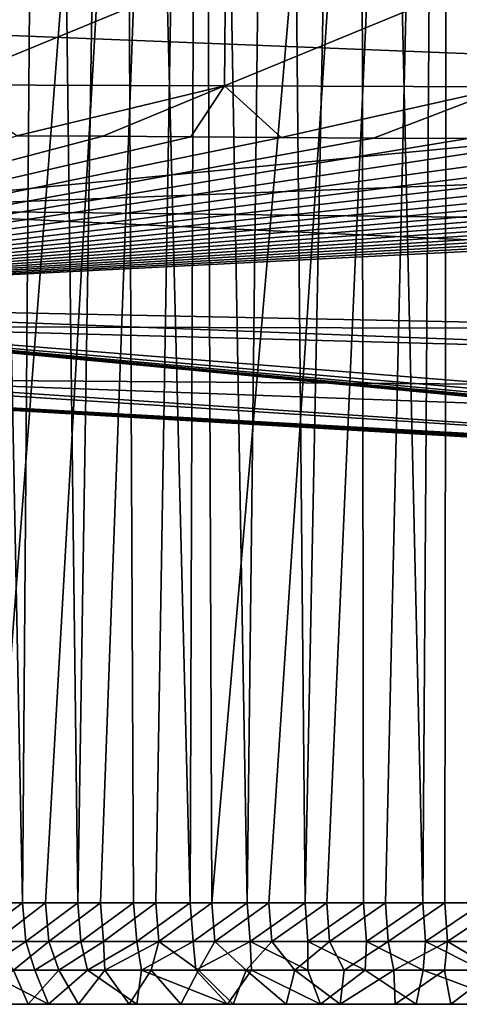
# Model space of a CAD drawing. Units: millimetres. Extents: x -300 to 300, y -10 to 852.
# Drawn here: x -109 to -90, y 720 to 763 of the extents above; entities that cross this region are included whole.
import ezdxf

# ---------------------------------------------------------------- set-up
doc = ezdxf.new("R2010")
doc.units = ezdxf.units.MM
doc.header["$LTSCALE"] = 105.670427
for name, color, linetype in [('29', 7, 'CONTINUOUS'), ('52', 7, 'CONTINUOUS'), ('54', 7, 'CONTINUOUS'), ('55', 7, 'CONTINUOUS'), ('57', 7, 'CONTINUOUS'), ('58', 7, 'CONTINUOUS'), ('59', 7, 'CONTINUOUS'), ('6', 7, 'CONTINUOUS'), ('62', 7, 'CONTINUOUS'), ('65', 7, 'CONTINUOUS')]:
    doc.layers.add(name, color=color, linetype=linetype)

msp = doc.modelspace()

# ---------------------------------------------------------------- linework, layer by layer
at = {"layer": '29', "linetype": 'Continuous'}
for points in [[(-110.734, 720, 8.27), (-108.56, 720, 8.27), (-111.459, 720, 391.749), (-110.734, 720, 8.27)], [(-111.459, 720, 391.749), (-108.56, 720, 8.27), (-107.664, 720, 391.749), (-111.459, 720, 391.749)], [(-108.56, 720, 8.27), (-106.351, 720, 8.27), (-107.664, 720, 391.749), (-108.56, 720, 8.27)], [(-106.351, 720, 8.27), (-104.111, 720, 8.27), (-107.664, 720, 391.749), (-106.351, 720, 8.27)], [(-107.664, 720, 391.749), (-104.111, 720, 8.27), (-103.771, 720, 391.749), (-107.664, 720, 391.749)], [(-104.111, 720, 8.27), (-101.837, 720, 8.27), (-103.771, 720, 391.749), (-104.111, 720, 8.27)], [(-103.771, 720, 391.749), (-101.837, 720, 8.27), (-99.775, 720, 391.749), (-103.771, 720, 391.749)], [(-101.837, 720, 8.27), (-99.527, 720, 8.27), (-99.775, 720, 391.749), (-101.837, 720, 8.27)], [(-99.527, 720, 8.27), (-97.182, 720, 8.27), (-99.775, 720, 391.749), (-99.527, 720, 8.27)], [(-99.775, 720, 391.749), (-97.182, 720, 8.27), (-95.669, 720, 391.749), (-99.775, 720, 391.749)], [(-97.182, 720, 8.27), (-94.801, 720, 8.27), (-95.669, 720, 391.749), (-97.182, 720, 8.27)], [(-94.801, 720, 8.27), (-92.385, 720, 8.27), (-95.669, 720, 391.749), (-94.801, 720, 8.27)], [(-95.669, 720, 391.749), (-92.385, 720, 8.27), (-91.455, 720, 391.749), (-95.669, 720, 391.749)], [(-92.385, 720, 8.27), (-89.933, 720, 8.27), (-91.455, 720, 391.749), (-92.385, 720, 8.27)], [(-89.933, 720, 8.27), (-87.442, 720, 8.27), (-91.455, 720, 391.749), (-89.933, 720, 8.27)], [(-91.455, 720, 391.749), (-87.442, 720, 8.27), (-87.13, 720, 391.749), (-91.455, 720, 391.749)]]:
    msp.add_3dface(points, dxfattribs=at)
at = {"layer": '52', "linetype": 'Continuous'}
for points in [[(-107.88, 845.363, 400), (-111.234, 845.364, 400), (-108.81, 724.481, 395.779), (-107.88, 845.363, 400)], [(-108.81, 724.481, 395.779), (-111.234, 845.364, 400), (-111.211, 724.481, 395.779), (-108.81, 724.481, 395.779)], [(-110.981, 845.352, 0.02), (-100.942, 845.356, 0.02), (-110.172, 724.481, 4.24), (-110.981, 845.352, 0.02)], [(-110.172, 724.481, 4.24), (-100.942, 845.356, 0.02), (-107.794, 724.481, 4.24), (-110.172, 724.481, 4.24)], [(-106.379, 724.481, 395.779), (-107.88, 845.363, 400), (-108.81, 724.481, 395.779), (-106.379, 724.481, 395.779)], [(-104.471, 845.362, 400), (-107.88, 845.363, 400), (-106.379, 724.481, 395.779), (-104.471, 845.362, 400)], [(-107.794, 724.481, 4.24), (-100.942, 845.356, 0.02), (-105.382, 724.481, 4.24), (-107.794, 724.481, 4.24)], [(-103.917, 724.481, 395.779), (-104.471, 845.362, 400), (-106.379, 724.481, 395.779), (-103.917, 724.481, 395.779)], [(-105.382, 724.481, 4.24), (-100.942, 845.356, 0.02), (-102.937, 724.481, 4.24), (-105.382, 724.481, 4.24)], [(-101.013, 845.361, 400), (-104.471, 845.362, 400), (-101.427, 724.481, 395.779), (-101.013, 845.361, 400)], [(-101.427, 724.481, 395.779), (-104.471, 845.362, 400), (-103.917, 724.481, 395.779), (-101.427, 724.481, 395.779)], [(-102.937, 724.481, 4.24), (-100.942, 845.356, 0.02), (-100.46, 724.481, 4.24), (-102.937, 724.481, 4.24)], [(-98.908, 724.481, 395.779), (-101.013, 845.361, 400), (-101.427, 724.481, 395.779), (-98.908, 724.481, 395.779)], [(-97.504, 845.36, 400), (-101.013, 845.361, 400), (-98.908, 724.481, 395.779), (-97.504, 845.36, 400)], [(-100.942, 845.356, 0.02), (-90.053, 845.36, 0.02), (-100.46, 724.481, 4.24), (-100.942, 845.356, 0.02)], [(-100.46, 724.481, 4.24), (-90.053, 845.36, 0.02), (-97.948, 724.481, 4.241), (-100.46, 724.481, 4.24)], [(-96.358, 724.481, 395.779), (-97.504, 845.36, 400), (-98.908, 724.481, 395.779), (-96.358, 724.481, 395.779)], [(-97.948, 724.481, 4.241), (-90.053, 845.36, 0.02), (-95.4, 724.481, 4.241), (-97.948, 724.481, 4.241)], [(-93.941, 845.359, 400), (-97.504, 845.36, 400), (-96.358, 724.481, 395.779), (-93.941, 845.359, 400)], [(-93.778, 724.481, 395.779), (-93.941, 845.359, 400), (-96.358, 724.481, 395.779), (-93.778, 724.481, 395.779)], [(-95.4, 724.481, 4.241), (-90.053, 845.36, 0.02), (-92.815, 724.481, 4.241), (-95.4, 724.481, 4.241)], [(-90.322, 845.358, 400), (-93.941, 845.359, 400), (-91.165, 724.481, 395.779), (-90.322, 845.358, 400)], [(-91.165, 724.481, 395.779), (-93.941, 845.359, 400), (-93.778, 724.481, 395.779), (-91.165, 724.481, 395.779)], [(-92.815, 724.481, 4.241), (-90.053, 845.36, 0.02), (-90.193, 724.481, 4.241), (-92.815, 724.481, 4.241)], [(-88.52, 724.481, 395.779), (-90.322, 845.358, 400), (-91.165, 724.481, 395.779), (-88.52, 724.481, 395.779)], [(-86.644, 845.357, 400), (-90.322, 845.358, 400), (-88.52, 724.481, 395.779), (-86.644, 845.357, 400)], [(-90.193, 724.481, 4.241), (-90.053, 845.36, 0.02), (-87.535, 724.481, 4.241), (-90.193, 724.481, 4.241)], [(-90.053, 845.36, 0.02), (-78.222, 845.363, 0.02), (-87.535, 724.481, 4.241), (-90.053, 845.36, 0.02)]]:
    msp.add_3dface(points, dxfattribs=at)
at = {"layer": '54', "linetype": 'Continuous'}
for points in [[(-105.273, 758.295, 366.177), (-132.957, 750.996, 283.688), (-109.065, 758.32, 366.146), (-105.273, 758.295, 366.177)], [(-101.388, 758.269, 366.207), (-132.957, 750.996, 283.688), (-105.273, 758.295, 366.177), (-101.388, 758.269, 366.207)], [(-97.409, 758.243, 366.239), (-132.957, 750.996, 283.688), (-101.388, 758.269, 366.207), (-97.409, 758.243, 366.239)], [(-93.342, 758.217, 366.271), (-132.957, 750.996, 283.688), (-97.409, 758.243, 366.239), (-93.342, 758.217, 366.271)], [(-89.178, 758.19, 366.303), (-132.957, 750.996, 283.688), (-93.342, 758.217, 366.271), (-89.178, 758.19, 366.303)], [(-84.907, 758.163, 366.337), (-132.957, 750.996, 283.688), (-89.178, 758.19, 366.303), (-84.907, 758.163, 366.337)], [(-80.528, 758.135, 366.371), (-132.957, 750.996, 283.688), (-84.907, 758.163, 366.337), (-80.528, 758.135, 366.371)], [(-76.049, 758.107, 366.406), (-132.957, 750.996, 283.688), (-80.528, 758.135, 366.371), (-76.049, 758.107, 366.406)], [(-71.459, 758.079, 366.442), (-132.957, 750.996, 283.688), (-76.049, 758.107, 366.406), (-71.459, 758.079, 366.442)], [(-66.751, 758.05, 366.478), (-132.957, 750.996, 283.688), (-71.459, 758.079, 366.442), (-66.751, 758.05, 366.478)], [(-61.928, 758.02, 366.516), (-132.957, 750.996, 283.688), (-66.751, 758.05, 366.478), (-61.928, 758.02, 366.516)], [(-56.998, 757.991, 366.556), (-132.957, 750.996, 283.688), (-61.928, 758.02, 366.516), (-56.998, 757.991, 366.556)], [(-51.939, 757.96, 366.596), (-132.957, 750.996, 283.688), (-56.998, 757.991, 366.556), (-51.939, 757.96, 366.596)], [(-46.729, 757.928, 366.636), (-132.957, 750.996, 283.688), (-51.939, 757.96, 366.596), (-46.729, 757.928, 366.636)], [(-41.353, 757.896, 366.678), (-132.957, 750.996, 283.688), (-46.729, 757.928, 366.636), (-41.353, 757.896, 366.678)], [(-35.825, 757.864, 366.723), (-132.957, 750.996, 283.688), (-41.353, 757.896, 366.678), (-35.825, 757.864, 366.723)], [(-30.159, 757.833, 366.765), (-132.957, 750.996, 283.688), (-35.825, 757.864, 366.723), (-30.159, 757.833, 366.765)], [(-24.372, 757.804, 366.802), (-132.957, 750.996, 283.688), (-30.159, 757.833, 366.765), (-24.372, 757.804, 366.802)], [(-18.467, 757.779, 366.831), (-132.957, 750.996, 283.688), (-24.372, 757.804, 366.802), (-18.467, 757.779, 366.831)], [(-12.437, 757.758, 366.855), (-132.957, 750.996, 283.688), (-18.467, 757.779, 366.831), (-12.437, 757.758, 366.855)], [(-6.281, 757.745, 366.875), (-132.957, 750.996, 283.688), (-12.437, 757.758, 366.855), (-6.281, 757.745, 366.875)], [(0, 757.741, 366.889), (-132.957, 750.996, 283.688), (-6.281, 757.745, 366.875), (0, 757.741, 366.889)], [(0, 757.741, 366.889), (0, 748.287, 302.804), (-132.957, 750.996, 283.688), (0, 757.741, 366.889)], [(-143.284, 748.189, 200), (-132.957, 750.996, 283.688), (-48.126, 742.898, 219.367), (-143.284, 748.189, 200)], [(0, 748.287, 302.804), (0, 745.91, 282.737), (-132.957, 750.996, 283.688), (0, 748.287, 302.804)], [(-132.957, 750.996, 283.688), (0, 745.91, 282.737), (-38.385, 743.387, 241.514), (-132.957, 750.996, 283.688)], [(-48.126, 742.898, 219.367), (-132.957, 750.996, 283.688), (-48.123, 742.943, 220.931), (-48.126, 742.898, 219.367)], [(-48.123, 742.943, 220.931), (-132.957, 750.996, 283.688), (-48.043, 742.992, 222.656), (-48.123, 742.943, 220.931)], [(-48.043, 742.992, 222.656), (-132.957, 750.996, 283.688), (-47.708, 743.065, 225.278), (-48.043, 742.992, 222.656)], [(-47.708, 743.065, 225.278), (-132.957, 750.996, 283.688), (-46.764, 743.165, 229.05), (-47.708, 743.065, 225.278)], [(-46.764, 743.165, 229.05), (-132.957, 750.996, 283.688), (-44.277, 743.291, 234.535), (-46.764, 743.165, 229.05)], [(-44.277, 743.291, 234.535), (-132.957, 750.996, 283.688), (-38.385, 743.387, 241.514), (-44.277, 743.291, 234.535)], [(-48.1, 742.636, 200), (-143.284, 748.189, 200), (-48.102, 742.66, 205.865), (-48.1, 742.636, 200)], [(-48.102, 742.66, 205.865), (-143.284, 748.189, 200), (-48.107, 742.707, 210.188), (-48.102, 742.66, 205.865)], [(-48.107, 742.707, 210.188), (-143.284, 748.189, 200), (-48.112, 742.758, 213.323), (-48.107, 742.707, 210.188)], [(-48.112, 742.758, 213.323), (-143.284, 748.189, 200), (-48.116, 742.804, 215.554), (-48.112, 742.758, 213.323)], [(-48.116, 742.804, 215.554), (-143.284, 748.189, 200), (-48.121, 742.849, 217.514), (-48.116, 742.804, 215.554)], [(-48.121, 742.849, 217.514), (-143.284, 748.189, 200), (-48.126, 742.898, 219.367), (-48.121, 742.849, 217.514)]]:
    msp.add_3dface(points, dxfattribs=at)
at = {"layer": '55', "linetype": 'Continuous'}
for points in [[(-156.134, 748.939, 171.813), (-143.284, 748.189, 200), (-48.114, 742.723, 182.664), (-156.134, 748.939, 171.813)], [(-156.134, 748.939, 171.813), (-47.036, 742.832, 171.824), (-128.12, 748.056, 145.814), (-156.134, 748.939, 171.813)], [(-47.036, 742.832, 171.824), (-156.134, 748.939, 171.813), (-47.995, 742.793, 176.846), (-47.036, 742.832, 171.824)], [(-47.995, 742.793, 176.846), (-156.134, 748.939, 171.813), (-48.114, 742.723, 182.664), (-47.995, 742.793, 176.846)], [(-143.284, 748.189, 200), (-48.1, 742.636, 200), (-48.114, 742.723, 182.664), (-143.284, 748.189, 200)], [(-128.12, 748.056, 145.814), (-47.036, 742.832, 171.824), (-117.971, 747.575, 145.703), (-128.12, 748.056, 145.814)], [(-117.971, 747.575, 145.703), (-47.036, 742.832, 171.824), (-59.491, 745.452, 144.82), (-117.971, 747.575, 145.703)]]:
    msp.add_3dface(points, dxfattribs=at)
at = {"layer": '57', "linetype": 'Continuous'}
for points in [[(-111.066, 722.775, 394.701), (-110.571, 721.5, 393.686), (-108.667, 722.775, 394.701), (-111.066, 722.775, 394.701)], [(-110.571, 721.5, 393.686), (-108.275, 721.5, 393.686), (-108.667, 722.775, 394.701), (-110.571, 721.5, 393.686)], [(-107.657, 722.775, 5.318), (-109.214, 721.5, 6.333), (-110.032, 722.775, 5.318), (-107.657, 722.775, 5.318)], [(-107.215, 721.5, 6.333), (-109.214, 721.5, 6.333), (-107.657, 722.775, 5.318), (-107.215, 721.5, 6.333)], [(-108.667, 722.775, 394.701), (-108.275, 721.5, 393.686), (-106.238, 722.775, 394.701), (-108.667, 722.775, 394.701)], [(-108.275, 721.5, 393.686), (-105.943, 721.5, 393.686), (-106.238, 722.775, 394.701), (-108.275, 721.5, 393.686)], [(-105.247, 722.775, 5.318), (-107.215, 721.5, 6.333), (-107.657, 722.775, 5.318), (-105.247, 722.775, 5.318)], [(-105.19, 721.5, 6.333), (-107.215, 721.5, 6.333), (-105.247, 722.775, 5.318), (-105.19, 721.5, 6.333)], [(-106.238, 722.775, 394.701), (-105.943, 721.5, 393.686), (-103.779, 722.775, 394.701), (-106.238, 722.775, 394.701)], [(-105.943, 721.5, 393.686), (-103.574, 721.5, 393.686), (-103.779, 722.775, 394.701), (-105.943, 721.5, 393.686)], [(-102.804, 722.775, 5.318), (-105.19, 721.5, 6.333), (-105.247, 722.775, 5.318), (-102.804, 722.775, 5.318)], [(-103.137, 721.5, 6.333), (-105.19, 721.5, 6.333), (-102.804, 722.775, 5.318), (-103.137, 721.5, 6.333)], [(-103.779, 722.775, 394.701), (-103.574, 721.5, 393.686), (-101.291, 722.775, 394.701), (-103.779, 722.775, 394.701)], [(-103.574, 721.5, 393.686), (-101.168, 721.5, 393.686), (-101.291, 722.775, 394.701), (-103.574, 721.5, 393.686)], [(-101.056, 721.5, 6.333), (-103.137, 721.5, 6.333), (-102.804, 722.775, 5.318), (-101.056, 721.5, 6.333)], [(-100.329, 722.775, 5.318), (-101.056, 721.5, 6.333), (-102.804, 722.775, 5.318), (-100.329, 722.775, 5.318)], [(-101.291, 722.775, 394.701), (-101.168, 721.5, 393.686), (-98.775, 722.775, 394.701), (-101.291, 722.775, 394.701)], [(-101.168, 721.5, 393.686), (-98.722, 721.5, 393.686), (-98.775, 722.775, 394.701), (-101.168, 721.5, 393.686)], [(-98.946, 721.5, 6.333), (-101.056, 721.5, 6.333), (-100.329, 722.775, 5.318), (-98.946, 721.5, 6.333)], [(-97.819, 722.775, 5.318), (-98.946, 721.5, 6.333), (-100.329, 722.775, 5.318), (-97.819, 722.775, 5.318)], [(-96.805, 721.5, 6.333), (-98.946, 721.5, 6.333), (-97.819, 722.775, 5.318), (-96.805, 721.5, 6.333)], [(-98.722, 721.5, 393.686), (-96.235, 721.5, 393.686), (-98.775, 722.775, 394.701), (-98.722, 721.5, 393.686)], [(-98.775, 722.775, 394.701), (-96.235, 721.5, 393.686), (-96.228, 722.775, 394.701), (-98.775, 722.775, 394.701)], [(-95.274, 722.775, 5.318), (-96.805, 721.5, 6.333), (-97.819, 722.775, 5.318), (-95.274, 722.775, 5.318)], [(-94.636, 721.5, 6.334), (-96.805, 721.5, 6.333), (-95.274, 722.775, 5.318), (-94.636, 721.5, 6.334)], [(-96.235, 721.5, 393.686), (-93.709, 721.5, 393.686), (-96.228, 722.775, 394.701), (-96.235, 721.5, 393.686)], [(-96.228, 722.775, 394.701), (-93.709, 721.5, 393.686), (-93.65, 722.775, 394.701), (-96.228, 722.775, 394.701)], [(-92.691, 722.775, 5.318), (-94.636, 721.5, 6.334), (-95.274, 722.775, 5.318), (-92.691, 722.775, 5.318)], [(-92.437, 721.5, 6.334), (-94.636, 721.5, 6.334), (-92.691, 722.775, 5.318), (-92.437, 721.5, 6.334)], [(-93.709, 721.5, 393.686), (-91.144, 721.5, 393.686), (-93.65, 722.775, 394.701), (-93.709, 721.5, 393.686)], [(-93.65, 722.775, 394.701), (-91.144, 721.5, 393.686), (-91.04, 722.775, 394.701), (-93.65, 722.775, 394.701)], [(-90.071, 722.775, 5.318), (-92.437, 721.5, 6.334), (-92.691, 722.775, 5.318), (-90.071, 722.775, 5.318)], [(-90.208, 721.5, 6.334), (-92.437, 721.5, 6.334), (-90.071, 722.775, 5.318), (-90.208, 721.5, 6.334)], [(-91.144, 721.5, 393.686), (-88.538, 721.5, 393.686), (-91.04, 722.775, 394.701), (-91.144, 721.5, 393.686)], [(-91.04, 722.775, 394.701), (-88.538, 721.5, 393.686), (-88.397, 722.775, 394.701), (-91.04, 722.775, 394.701)], [(-87.948, 721.5, 6.334), (-90.208, 721.5, 6.334), (-90.071, 722.775, 5.318), (-87.948, 721.5, 6.334)], [(-87.417, 722.775, 5.318), (-87.948, 721.5, 6.334), (-90.071, 722.775, 5.318), (-87.417, 722.775, 5.318)]]:
    msp.add_3dface(points, dxfattribs=at)
at = {"layer": '58', "linetype": 'Continuous'}
for points in [[(-108.81, 724.481, 395.779), (-111.211, 724.481, 395.779), (-111.066, 722.775, 394.701), (-108.81, 724.481, 395.779)], [(-108.81, 724.481, 395.779), (-111.066, 722.775, 394.701), (-108.667, 722.775, 394.701), (-108.81, 724.481, 395.779)], [(-110.172, 724.481, 4.24), (-107.794, 724.481, 4.24), (-110.032, 722.775, 5.318), (-110.172, 724.481, 4.24)], [(-107.794, 724.481, 4.24), (-107.657, 722.775, 5.318), (-110.032, 722.775, 5.318), (-107.794, 724.481, 4.24)], [(-106.379, 724.481, 395.779), (-108.81, 724.481, 395.779), (-108.667, 722.775, 394.701), (-106.379, 724.481, 395.779)], [(-106.379, 724.481, 395.779), (-108.667, 722.775, 394.701), (-106.238, 722.775, 394.701), (-106.379, 724.481, 395.779)], [(-107.794, 724.481, 4.24), (-105.382, 724.481, 4.24), (-107.657, 722.775, 5.318), (-107.794, 724.481, 4.24)], [(-105.382, 724.481, 4.24), (-105.247, 722.775, 5.318), (-107.657, 722.775, 5.318), (-105.382, 724.481, 4.24)], [(-103.917, 724.481, 395.779), (-106.379, 724.481, 395.779), (-106.238, 722.775, 394.701), (-103.917, 724.481, 395.779)], [(-103.917, 724.481, 395.779), (-106.238, 722.775, 394.701), (-103.779, 722.775, 394.701), (-103.917, 724.481, 395.779)], [(-105.382, 724.481, 4.24), (-102.937, 724.481, 4.24), (-105.247, 722.775, 5.318), (-105.382, 724.481, 4.24)], [(-102.937, 724.481, 4.24), (-102.804, 722.775, 5.318), (-105.247, 722.775, 5.318), (-102.937, 724.481, 4.24)], [(-101.427, 724.481, 395.779), (-103.917, 724.481, 395.779), (-103.779, 722.775, 394.701), (-101.427, 724.481, 395.779)], [(-101.427, 724.481, 395.779), (-103.779, 722.775, 394.701), (-101.291, 722.775, 394.701), (-101.427, 724.481, 395.779)], [(-102.937, 724.481, 4.24), (-100.46, 724.481, 4.24), (-102.804, 722.775, 5.318), (-102.937, 724.481, 4.24)], [(-100.46, 724.481, 4.24), (-100.329, 722.775, 5.318), (-102.804, 722.775, 5.318), (-100.46, 724.481, 4.24)], [(-98.908, 724.481, 395.779), (-101.427, 724.481, 395.779), (-101.291, 722.775, 394.701), (-98.908, 724.481, 395.779)], [(-98.908, 724.481, 395.779), (-101.291, 722.775, 394.701), (-98.775, 722.775, 394.701), (-98.908, 724.481, 395.779)], [(-100.46, 724.481, 4.24), (-97.948, 724.481, 4.241), (-100.329, 722.775, 5.318), (-100.46, 724.481, 4.24)], [(-97.948, 724.481, 4.241), (-97.819, 722.775, 5.318), (-100.329, 722.775, 5.318), (-97.948, 724.481, 4.241)], [(-96.358, 724.481, 395.779), (-98.908, 724.481, 395.779), (-98.775, 722.775, 394.701), (-96.358, 724.481, 395.779)], [(-96.358, 724.481, 395.779), (-98.775, 722.775, 394.701), (-96.228, 722.775, 394.701), (-96.358, 724.481, 395.779)], [(-97.948, 724.481, 4.241), (-95.4, 724.481, 4.241), (-97.819, 722.775, 5.318), (-97.948, 724.481, 4.241)], [(-95.4, 724.481, 4.241), (-95.274, 722.775, 5.318), (-97.819, 722.775, 5.318), (-95.4, 724.481, 4.241)], [(-93.778, 724.481, 395.779), (-96.358, 724.481, 395.779), (-96.228, 722.775, 394.701), (-93.778, 724.481, 395.779)], [(-93.778, 724.481, 395.779), (-96.228, 722.775, 394.701), (-93.65, 722.775, 394.701), (-93.778, 724.481, 395.779)], [(-95.4, 724.481, 4.241), (-92.815, 724.481, 4.241), (-95.274, 722.775, 5.318), (-95.4, 724.481, 4.241)], [(-92.815, 724.481, 4.241), (-92.691, 722.775, 5.318), (-95.274, 722.775, 5.318), (-92.815, 724.481, 4.241)], [(-91.165, 724.481, 395.779), (-93.778, 724.481, 395.779), (-93.65, 722.775, 394.701), (-91.165, 724.481, 395.779)], [(-91.165, 724.481, 395.779), (-93.65, 722.775, 394.701), (-91.04, 722.775, 394.701), (-91.165, 724.481, 395.779)], [(-92.815, 724.481, 4.241), (-90.193, 724.481, 4.241), (-92.691, 722.775, 5.318), (-92.815, 724.481, 4.241)], [(-90.193, 724.481, 4.241), (-90.071, 722.775, 5.318), (-92.691, 722.775, 5.318), (-90.193, 724.481, 4.241)], [(-88.52, 724.481, 395.779), (-91.165, 724.481, 395.779), (-91.04, 722.775, 394.701), (-88.52, 724.481, 395.779)], [(-88.52, 724.481, 395.779), (-91.04, 722.775, 394.701), (-88.397, 722.775, 394.701), (-88.52, 724.481, 395.779)], [(-90.193, 724.481, 4.241), (-87.535, 724.481, 4.241), (-90.071, 722.775, 5.318), (-90.193, 724.481, 4.241)], [(-87.535, 724.481, 4.241), (-87.417, 722.775, 5.318), (-90.071, 722.775, 5.318), (-87.535, 724.481, 4.241)]]:
    msp.add_3dface(points, dxfattribs=at)
at = {"layer": '59', "linetype": 'Continuous'}
for points in [[(-111.459, 720, 391.749), (-107.664, 720, 391.749), (-110.571, 721.5, 393.686), (-111.459, 720, 391.749)], [(-108.56, 720, 8.27), (-110.734, 720, 8.27), (-109.214, 721.5, 6.333), (-108.56, 720, 8.27)], [(-107.664, 720, 391.749), (-108.275, 721.5, 393.686), (-110.571, 721.5, 393.686), (-107.664, 720, 391.749)], [(-108.56, 720, 8.27), (-109.214, 721.5, 6.333), (-107.215, 721.5, 6.333), (-108.56, 720, 8.27)], [(-106.351, 720, 8.27), (-108.56, 720, 8.27), (-107.215, 721.5, 6.333), (-106.351, 720, 8.27)], [(-107.664, 720, 391.749), (-105.943, 721.5, 393.686), (-108.275, 721.5, 393.686), (-107.664, 720, 391.749)], [(-107.664, 720, 391.749), (-103.771, 720, 391.749), (-105.943, 721.5, 393.686), (-107.664, 720, 391.749)], [(-106.351, 720, 8.27), (-107.215, 721.5, 6.333), (-105.19, 721.5, 6.333), (-106.351, 720, 8.27)], [(-104.111, 720, 8.27), (-106.351, 720, 8.27), (-105.19, 721.5, 6.333), (-104.111, 720, 8.27)], [(-103.771, 720, 391.749), (-103.574, 721.5, 393.686), (-105.943, 721.5, 393.686), (-103.771, 720, 391.749)], [(-104.111, 720, 8.27), (-105.19, 721.5, 6.333), (-103.137, 721.5, 6.333), (-104.111, 720, 8.27)], [(-101.837, 720, 8.27), (-104.111, 720, 8.27), (-103.137, 721.5, 6.333), (-101.837, 720, 8.27)], [(-103.771, 720, 391.749), (-99.775, 720, 391.749), (-103.574, 721.5, 393.686), (-103.771, 720, 391.749)], [(-99.775, 720, 391.749), (-101.168, 721.5, 393.686), (-103.574, 721.5, 393.686), (-99.775, 720, 391.749)], [(-101.837, 720, 8.27), (-103.137, 721.5, 6.333), (-101.056, 721.5, 6.333), (-101.837, 720, 8.27)], [(-99.527, 720, 8.27), (-101.837, 720, 8.27), (-101.056, 721.5, 6.333), (-99.527, 720, 8.27)], [(-99.775, 720, 391.749), (-98.722, 721.5, 393.686), (-101.168, 721.5, 393.686), (-99.775, 720, 391.749)], [(-99.527, 720, 8.27), (-101.056, 721.5, 6.333), (-98.946, 721.5, 6.333), (-99.527, 720, 8.27)], [(-99.775, 720, 391.749), (-95.669, 720, 391.749), (-98.722, 721.5, 393.686), (-99.775, 720, 391.749)], [(-97.182, 720, 8.27), (-99.527, 720, 8.27), (-98.946, 721.5, 6.333), (-97.182, 720, 8.27)], [(-97.182, 720, 8.27), (-98.946, 721.5, 6.333), (-96.805, 721.5, 6.333), (-97.182, 720, 8.27)], [(-95.669, 720, 391.749), (-96.235, 721.5, 393.686), (-98.722, 721.5, 393.686), (-95.669, 720, 391.749)], [(-94.801, 720, 8.27), (-97.182, 720, 8.27), (-96.805, 721.5, 6.333), (-94.801, 720, 8.27)], [(-94.801, 720, 8.27), (-96.805, 721.5, 6.333), (-94.636, 721.5, 6.334), (-94.801, 720, 8.27)], [(-95.669, 720, 391.749), (-93.709, 721.5, 393.686), (-96.235, 721.5, 393.686), (-95.669, 720, 391.749)], [(-95.669, 720, 391.749), (-91.455, 720, 391.749), (-93.709, 721.5, 393.686), (-95.669, 720, 391.749)], [(-92.385, 720, 8.27), (-94.801, 720, 8.27), (-92.437, 721.5, 6.334), (-92.385, 720, 8.27)], [(-94.801, 720, 8.27), (-94.636, 721.5, 6.334), (-92.437, 721.5, 6.334), (-94.801, 720, 8.27)], [(-91.455, 720, 391.749), (-91.144, 721.5, 393.686), (-93.709, 721.5, 393.686), (-91.455, 720, 391.749)], [(-92.385, 720, 8.27), (-92.437, 721.5, 6.334), (-90.208, 721.5, 6.334), (-92.385, 720, 8.27)], [(-89.933, 720, 8.27), (-92.385, 720, 8.27), (-90.208, 721.5, 6.334), (-89.933, 720, 8.27)], [(-91.455, 720, 391.749), (-87.13, 720, 391.749), (-91.144, 721.5, 393.686), (-91.455, 720, 391.749)], [(-87.13, 720, 391.749), (-88.538, 721.5, 393.686), (-91.144, 721.5, 393.686), (-87.13, 720, 391.749)], [(-89.933, 720, 8.27), (-90.208, 721.5, 6.334), (-87.948, 721.5, 6.334), (-89.933, 720, 8.27)], [(-87.442, 720, 8.27), (-89.933, 720, 8.27), (-87.948, 721.5, 6.334), (-87.442, 720, 8.27)]]:
    msp.add_3dface(points, dxfattribs=at)
at = {"layer": '6', "linetype": 'Continuous'}
for points in [[(-58.943, 760.736, 130.548), (0, 759.542, 130.705), (-243.799, 837.047, 120.502), (-58.943, 760.736, 130.548)], [(-243.799, 837.047, 120.502), (0, 759.542, 130.705), (0, 837.047, 120.502), (-243.799, 837.047, 120.502)], [(-117.13, 763.047, 130.244), (-58.943, 760.736, 130.548), (-243.799, 837.047, 120.502), (-117.13, 763.047, 130.244)]]:
    msp.add_3dface(points, dxfattribs=at)
at = {"layer": '62', "linetype": 'Continuous'}
for points in [[(-99.864, 765.73, 379.592), (-112.397, 760.562, 374.325), (-112.348, 765.781, 379.594), (-99.864, 765.73, 379.592)], [(-99.912, 760.516, 374.363), (-112.397, 760.562, 374.325), (-99.864, 765.73, 379.592), (-99.912, 760.516, 374.363)], [(-87.381, 765.681, 379.591), (-99.912, 760.516, 374.363), (-99.864, 765.73, 379.592), (-87.381, 765.681, 379.591)], [(-87.427, 760.472, 374.4), (-99.912, 760.516, 374.363), (-87.381, 765.681, 379.591), (-87.427, 760.472, 374.4)], [(-99.912, 760.516, 374.363), (-109.065, 758.32, 366.146), (-112.397, 760.562, 374.325), (-99.912, 760.516, 374.363)], [(-105.273, 758.295, 366.177), (-109.065, 758.32, 366.146), (-99.912, 760.516, 374.363), (-105.273, 758.295, 366.177)], [(-101.388, 758.269, 366.207), (-105.273, 758.295, 366.177), (-99.912, 760.516, 374.363), (-101.388, 758.269, 366.207)], [(-97.409, 758.243, 366.239), (-101.388, 758.269, 366.207), (-99.912, 760.516, 374.363), (-97.409, 758.243, 366.239)], [(-87.427, 760.472, 374.4), (-97.409, 758.243, 366.239), (-99.912, 760.516, 374.363), (-87.427, 760.472, 374.4)], [(-93.342, 758.217, 366.271), (-97.409, 758.243, 366.239), (-87.427, 760.472, 374.4), (-93.342, 758.217, 366.271)], [(-89.178, 758.19, 366.303), (-93.342, 758.217, 366.271), (-87.427, 760.472, 374.4), (-89.178, 758.19, 366.303)]]:
    msp.add_3dface(points, dxfattribs=at)
at = {"layer": '65', "linetype": 'Continuous'}
for points in [[(-58.943, 760.736, 130.548), (-117.13, 763.047, 130.244), (-118.166, 755.06, 132.529), (-58.943, 760.736, 130.548)], [(0, 759.542, 130.705), (-58.943, 760.736, 130.548), (-118.166, 755.06, 132.529), (0, 759.542, 130.705)], [(0, 753.668, 132.117), (0, 759.542, 130.705), (-118.166, 755.06, 132.529), (0, 753.668, 132.117)], [(-118.447, 749.902, 137.686), (0, 749.615, 134.528), (-118.166, 755.06, 132.529), (-118.447, 749.902, 137.686)], [(0, 749.615, 134.528), (0, 753.668, 132.117), (-118.166, 755.06, 132.529), (0, 749.615, 134.528)], [(0, 746.691, 138.224), (0, 749.615, 134.528), (-118.447, 749.902, 137.686), (0, 746.691, 138.224)], [(-117.971, 747.575, 145.703), (0, 746.691, 138.224), (-118.447, 749.902, 137.686), (-117.971, 747.575, 145.703)], [(0, 746.691, 138.224), (-117.971, 747.575, 145.703), (-59.491, 745.452, 144.82), (0, 746.691, 138.224)]]:
    msp.add_3dface(points, dxfattribs=at)

doc.saveas('drawing.dxf')
